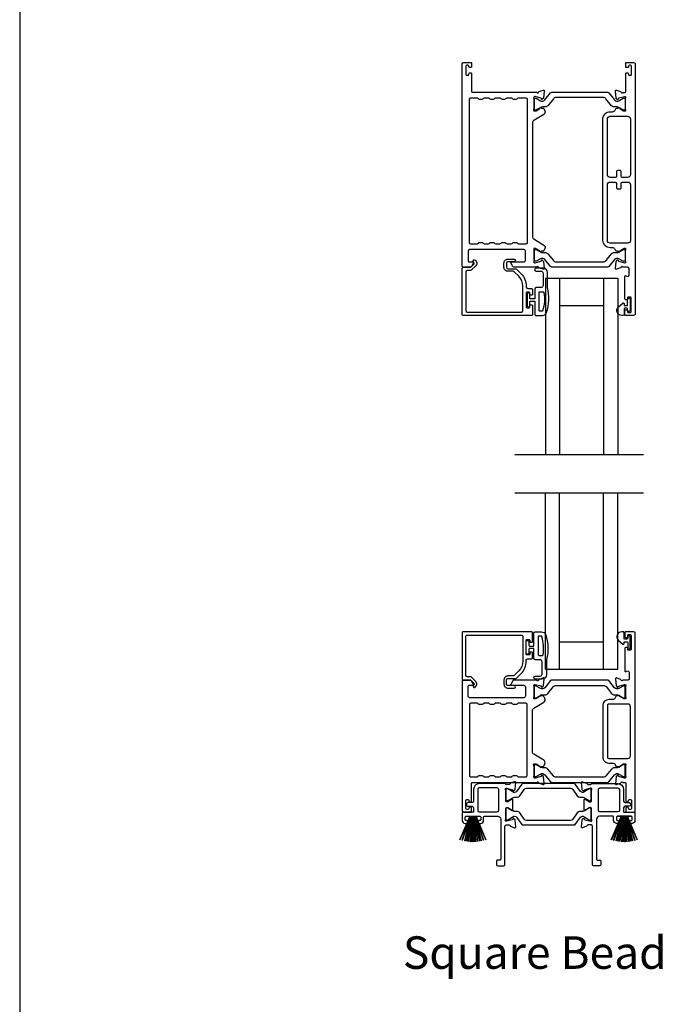
# Model space of a CAD drawing. Extents: x 3 to 310, y -731 to -665.
# Drawn here: x 3 to 12, y -712 to -699 of the extents above; entities that cross this region are included whole.
import ezdxf

# ---------------------------------------------------------------- set-up
doc = ezdxf.new("R2010")
doc.units = 0
doc.header["$LTSCALE"] = 2
doc.header["$MEASUREMENT"] = 0
doc.layers.get('0').update_dxf_attribs({"linetype": 'CONTINUOUS'})
doc.styles.add('Arial', font='arial.ttf')

# ---------------------------------------------------------------- blocks, each defined once
blk = doc.blocks.new('A$C33282C36')
for p, q in [((0.385, 1.101), (0.521, 0.78)), ((0.522, 0.78), (0.386, 1.101)), ((0.417, 1.11), (0.524, 0.78)), ((0.525, 0.78), (0.418, 1.111)), ((0.451, 1.118), (0.529, 0.78)), ((0.53, 0.78), (0.452, 1.119)), ((0.475, 1.123), (0.535, 0.78)), ((0.536, 0.78), (0.475, 1.123)), ((0.5, 1.126), (0.542, 0.78)), ((0.543, 0.78), (0.501, 1.126)), ((0.529, 1.129), (0.553, 0.78)), ((0.554, 0.78), (0.53, 1.129)), ((0.551, 1.13), (0.557, 0.78)), ((0.558, 0.78), (0.552, 1.13)), ((0.563, 1.13), (0.563, 0.78)), ((0.568, 0.78), (0.568, 1.13)), ((0.578, 1.13), (0.572, 0.78)), ((0.573, 0.78), (0.579, 1.13)), ((0.6, 1.129), (0.576, 0.78)), ((0.577, 0.78), (0.601, 1.129)), ((0.629, 1.126), (0.587, 0.78)), ((0.588, 0.78), (0.63, 1.126)), ((0.655, 1.123), (0.594, 0.78)), ((0.595, 0.78), (0.656, 1.123)), ((0.678, 1.119), (0.6, 0.78)), ((0.601, 0.78), (0.679, 1.118)), ((0.712, 1.111), (0.605, 0.78)), ((0.606, 0.78), (0.713, 1.11)), ((0.744, 1.101), (0.608, 0.78)), ((0.609, 0.78), (0.745, 1.101)), ((0.472, 0.78), (0.472, 0.777)), ((0.521, 0.78), (0.472, 0.78)), ((0.472, 0.777), (0.658, 0.777)), ((0.524, 0.78), (0.522, 0.78)), ((0.529, 0.78), (0.525, 0.78)), ((0.535, 0.78), (0.53, 0.78)), ((0.542, 0.78), (0.536, 0.78)), ((0.553, 0.78), (0.543, 0.78)), ((0.557, 0.78), (0.554, 0.78)), ((0.563, 0.78), (0.558, 0.78)), ((0.572, 0.78), (0.568, 0.78)), ((0.576, 0.78), (0.573, 0.78)), ((0.587, 0.78), (0.577, 0.78)), ((0.594, 0.78), (0.588, 0.78)), ((0.6, 0.78), (0.595, 0.78)), ((0.605, 0.78), (0.601, 0.78)), ((0.608, 0.78), (0.606, 0.78)), ((0.658, 0.78), (0.609, 0.78)), ((0.658, 0.777), (0.658, 0.78))]:
    blk.add_line(p, q)
for start, end in [(108.4621, 108.5638), (105.0854, 105.1869), (101.5776, 101.6791), (99.1156, 99.2171), (96.5475, 96.6489), (93.5884, 93.6898), (91.3679, 91.4693), (89.7465, 90.2535), (88.5307, 88.6321), (86.3102, 86.4116), (83.3511, 83.4525), (80.7829, 80.8844), (78.3209, 78.4224), (74.8131, 74.9146), (71.4362, 71.5379)]:
    blk.add_arc((0.565, 0.565), 0.565, start, end)

msp = doc.modelspace()

# ---------------------------------------------------------------- linework, layer by layer
for p, q in [((10.68392, -702.22947), (10.68392, -704.6678)), ((10.68392, -702.22947), (10.87992, -702.22947)), ((10.87992, -702.22947), (10.87992, -704.6678)), ((10.87992, -702.22947), (11.49192, -702.22947)), ((11.48792, -702.22947), (11.48792, -704.6678)), ((11.48792, -702.22947), (11.68392, -702.22947)), ((11.68392, -702.22947), (11.68392, -704.6678)), ((11.55892, -702.31876), (11.55892, -702.31876)), ((10.87992, -702.60447), (11.48792, -702.60447)), ((10.26172, -704.6678), (12.04029, -704.6678)), ((10.26172, -705.19946), (12.04029, -705.19946)), ((10.68392, -707.63778), (10.68392, -705.19946)), ((10.87992, -707.63778), (10.87992, -705.19946)), ((11.48792, -707.63778), (11.48792, -705.19946)), ((11.68392, -707.63778), (11.68392, -705.19946)), ((10.87992, -707.26278), (11.48792, -707.26278)), ((11.55892, -707.54849), (11.55892, -707.54849)), ((10.68392, -707.63778), (10.87992, -707.63778)), ((10.87992, -707.63778), (11.49192, -707.63778)), ((11.48792, -707.63778), (11.68392, -707.63778))]:
    msp.add_line(p, q)
msp.add_lwpolyline([(3.40718, -665.29956), (3.40718, -731.29958), (54.40719, -731.29958), (54.40719, -665.29956)], close=True)
for points in [[(9.65029, -699.24295, -0.41426585), (9.6621, -699.25476), (9.6621, -699.30201, -0.4141956), (9.65029, -699.31382), (9.63454, -699.31382, -0.4141956), (9.62273, -699.30201), (9.62273, -699.29414, 0.41416048), (9.61092, -699.28232), (9.59517, -699.28232, 0.4141956), (9.58336, -699.29414), (9.58336, -699.40831, 0.4141956), (9.59517, -699.42012), (9.61092, -699.42012, 0.41416048), (9.62273, -699.40831), (9.62273, -699.40043, -0.4141956), (9.63454, -699.38862), (9.65029, -699.38862, -0.4141956), (9.6621, -699.40043), (9.6621, -699.64453, 0.41423072), (9.67391, -699.65634), (10.56382, -699.65634, 0.7927912), (10.5868, -699.65543, -0.26374349), (10.59436, -699.64656), (10.6499, -699.62635, -0.54861513), (10.66571, -699.63847), (10.65718, -699.73589), (10.63982, -699.75325, -0.5774001), (10.62665, -699.74972), (10.62487, -699.74306, 0.26804341), (10.6193, -699.73749), (10.53977, -699.71618), (10.53189, -699.71618, 0.68854597), (10.52402, -699.7368, -0.21338713), (10.52796, -699.7456), (10.52796, -699.87266, -0.06306214), (10.52771, -699.87463), (10.52033, -699.90319, 0.49023462), (10.52796, -699.91303), (10.54848, -699.91303, 0.13764704), (10.55463, -699.9113), (10.60398, -699.88118, -0.36114566), (10.60805, -699.86928), (10.61141, -699.86723, -0.58109368), (10.62638, -699.8755), (10.65049, -699.8755, -0.29138456), (10.66119, -699.88232), (10.67508, -699.91211, -0.38187948), (10.65991, -699.96235), (10.52319, -700.04581, 0.26140315), (10.50433, -700.07941), (10.50433, -701.65212, 0.26142499), (10.52319, -701.68573), (10.66021, -701.76937, -0.38185808), (10.67538, -701.81961), (10.66149, -701.84939, -0.29144805), (10.65079, -701.85622), (10.62668, -701.85622, -0.58109368), (10.61171, -701.86449), (10.60835, -701.86244, -0.36114399), (10.60428, -701.85054), (10.55493, -701.82041, 0.13805014), (10.54878, -701.81868), (10.52826, -701.81868, 0.49035004), (10.52063, -701.82853), (10.52801, -701.85709, -0.063211), (10.52826, -701.85905), (10.52826, -701.98612, -0.21338713), (10.52432, -701.99492, 0.68854597), (10.53219, -702.01553), (10.54007, -702.01553), (10.6196, -701.99422, 0.26804341), (10.62517, -701.98866), (10.62695, -701.982, -0.57738725), (10.64012, -701.97847), (10.65748, -701.99583), (10.66601, -702.09325, -0.54861513), (10.6502, -702.10538), (10.59466, -702.08516, -0.26374349), (10.5871, -702.07629, 0.63573595), (10.56636, -702.07105, -0.22493253), (10.55722, -702.07538), (10.24799, -702.07538, -0.26793082), (10.23094, -702.06553), (10.20253, -702.01632, -0.57737359), (10.20935, -702.00451), (10.38652, -702.00451, 0.41424527), (10.40621, -701.98483), (10.40621, -701.85228, 0.41428742), (10.38652, -701.8326), (9.63456, -701.8326, 0.41425762), (9.61488, -701.85228), (9.61488, -701.9927, 0.4141956), (9.62669, -702.00451), (9.68178, -702.00451, -0.57737359), (9.6886, -702.01632), (9.66019, -702.06553, -0.26793082), (9.64314, -702.07538), (9.54399, -702.07538, -0.41416048), (9.53218, -702.06357), (9.53218, -699.26264, -0.41420674), (9.55186, -699.24295)], [(11.78189, -702.67804, -0.41416048), (11.7937, -702.66623), (11.80945, -702.66623, -0.41417804), (11.82126, -702.67804), (11.82126, -702.69379, 0.4141532), (11.83307, -702.7056), (11.8567, -702.7056, 0.41417804), (11.86851, -702.69379), (11.86851, -702.50088, 0.41417804), (11.8567, -702.48907), (11.83307, -702.48907, 0.4141532), (11.82126, -702.50088), (11.82126, -702.51663, -0.41417804), (11.80945, -702.52844), (11.7937, -702.52844, -0.41416048), (11.78189, -702.51663), (11.78189, -702.20457, -0.5773223), (11.79961, -702.19434), (11.81142, -702.20116, 0.57734415), (11.84095, -702.18411), (11.84095, -702.09537, 0.41420237), (11.82126, -702.07568), (11.75405, -702.07568, 0.79271888), (11.73107, -702.0766, -0.26375835), (11.72351, -702.08546), (11.66797, -702.10568, -0.54861513), (11.65216, -702.09355), (11.66068, -701.99614), (11.67804, -701.97878, -0.57741124), (11.69122, -701.98231), (11.693, -701.98896, 0.26801001), (11.69857, -701.99453), (11.7781, -702.01584), (11.78597, -702.01584, 0.68852114), (11.79385, -701.99523, -0.21338713), (11.78991, -701.98642), (11.78991, -701.85936, -0.063211), (11.79016, -701.85739), (11.79753, -701.82883, 0.49037574), (11.78991, -701.81899), (11.76939, -701.81899, 0.13767187), (11.76324, -701.82072), (11.71389, -701.85084, -0.36109986), (11.70982, -701.86274), (11.70646, -701.86479, -0.58111027), (11.69149, -701.85652), (11.66738, -701.85652, -0.29145479), (11.65668, -701.8497), (11.64745, -701.82991, 0.2914523), (11.61177, -701.80718), (11.57959, -701.80718, -0.41420822), (11.47723, -701.70482), (11.47723, -700.02751, -0.41421633), (11.57959, -699.92515), (11.61177, -699.92515, 0.29147135), (11.64745, -699.90242), (11.65668, -699.88263, -0.29154723), (11.66738, -699.87581), (11.69149, -699.87581, -0.58116057), (11.70646, -699.86754), (11.70982, -699.86959, -0.36103128), (11.71389, -699.88149), (11.76324, -699.91161, 0.13784173), (11.76939, -699.91334), (11.78991, -699.91334, 0.49026032), (11.79753, -699.9035), (11.79016, -699.87494, -0.06317358), (11.78991, -699.87297), (11.78991, -699.74591, -0.21343539), (11.79385, -699.73711, 0.68845228), (11.78597, -699.71649), (11.7781, -699.71649), (11.69857, -699.7378, 0.26788019), (11.693, -699.74337), (11.69122, -699.75003, -0.57734099), (11.67804, -699.75355), (11.66068, -699.73619), (11.65216, -699.63878, -0.54862681), (11.66797, -699.62665), (11.72351, -699.64687, -0.26366003), (11.73107, -699.65573, 0.78173131), (11.75396, -699.65696), (11.78204, -699.65696, 0.4141903), (11.79416, -699.64484), (11.79416, -699.40074, -0.41417804), (11.80597, -699.38893), (11.82172, -699.38893, -0.41417804), (11.83353, -699.40074), (11.83353, -699.40831, 0.41416048), (11.84534, -699.42012), (11.86109, -699.42012, 0.41417804), (11.8729, -699.40831), (11.8729, -699.29414, 0.41417804), (11.86109, -699.28232), (11.84534, -699.28232, 0.41416048), (11.83353, -699.29414), (11.83353, -699.30232, -0.41424828), (11.82172, -699.31413), (11.80597, -699.31413, -0.41424828), (11.79416, -699.30232), (11.79416, -699.25476, -0.41424828), (11.80597, -699.24295), (11.90439, -699.24295, -0.41420237), (11.92408, -699.26264), (11.92408, -702.72529, -0.41420237), (11.90439, -702.74497), (11.78977, -702.74497, -0.41428253), (11.78189, -702.7371)], [(9.65029, -701.75779, -0.41420674), (9.6306, -701.73811), (9.6306, -699.75083, -0.41420674), (9.65029, -699.73115), (9.7343, -699.73115, -0.26802023), (9.75135, -699.74099, 0.26793082), (9.7684, -699.75083), (9.80777, -699.75083, 0.26793082), (9.82482, -699.74099, -0.26799043), (9.84186, -699.73115), (9.89178, -699.73115, -0.26799043), (9.90883, -699.74099, 0.26793082), (9.92588, -699.75083), (9.96525, -699.75083, 0.26793082), (9.9823, -699.74099, -0.26802023), (9.99934, -699.73115), (10.04926, -699.73115, -0.26802023), (10.06631, -699.74099, 0.26793082), (10.08336, -699.75083), (10.12273, -699.75083, 0.26793082), (10.13978, -699.74099, -0.26799043), (10.15682, -699.73115), (10.20674, -699.73115, -0.26799043), (10.22379, -699.74099, 0.26793082), (10.24084, -699.75083), (10.28021, -699.75083, 0.26793082), (10.29726, -699.74099, -0.26802023), (10.31431, -699.73115), (10.40985, -699.73115, -0.41420674), (10.42953, -699.75083), (10.42953, -701.73811, -0.41420674), (10.40985, -701.75779), (10.31431, -701.75779, -0.26791699), (10.29726, -701.74795, 0.26793082), (10.28021, -701.73811), (10.24084, -701.73811, 0.26793082), (10.22379, -701.74795, -0.26788719), (10.20674, -701.75779), (10.15682, -701.75779, -0.26788719), (10.13978, -701.74795, 0.26793082), (10.12273, -701.73811), (10.08336, -701.73811, 0.26793082), (10.06631, -701.74795, -0.26791699), (10.04926, -701.75779), (9.99934, -701.75779, -0.26791699), (9.9823, -701.74795, 0.26793082), (9.96525, -701.73811), (9.92588, -701.73811, 0.26793082), (9.90883, -701.74795, -0.26788719), (9.89178, -701.75779), (9.84186, -701.75779, -0.26788719), (9.82482, -701.74795, 0.26793082), (9.80777, -701.73811), (9.7684, -701.73811, 0.26793082), (9.75135, -701.74795, -0.26791699), (9.7343, -701.75779)], [(11.86078, -700.02751), (11.86078, -700.79527, -0.41421977), (11.82138, -700.83467), (11.7517, -700.83467, -0.41424955), (11.732, -700.81497), (11.732, -700.75187, 0.41418912), (11.7202, -700.74007), (11.6808, -700.74007, 0.41418912), (11.669, -700.75187), (11.669, -700.81497, -0.41424955), (11.6493, -700.83467), (11.57962, -700.83467, -0.41423466), (11.54022, -700.79527), (11.54022, -700.02751, -0.41421291), (11.57959, -699.98814), (11.82141, -699.98814, -0.41420237)], [(11.86078, -700.93706), (11.86078, -701.70482, -0.4142111), (11.82141, -701.74419), (11.57959, -701.74419, -0.41422164), (11.54022, -701.70482), (11.54022, -700.93706, -0.41420488), (11.57962, -700.89766), (11.6493, -700.89766, -0.41418999), (11.669, -700.91736), (11.669, -700.98046, 0.41428856), (11.6808, -700.99226), (11.7202, -700.99226, 0.41428856), (11.732, -700.98046), (11.732, -700.91736, -0.41418999), (11.7517, -700.89766), (11.82138, -700.89766, -0.41418999)], [(10.6754, -701.97066, 0.36656652), (10.61532, -701.95969), (10.55568, -701.99402, -0.13149203), (10.55188, -701.99504), (10.544, -701.99504, -0.41423436), (10.52826, -701.97929), (10.52826, -701.84544, -0.41423436), (10.544, -701.82969), (10.55188, -701.82969, -0.13145194), (10.55581, -701.83075), (10.61803, -701.86667, 0.13166645), (10.64166, -701.873), (10.67946, -701.873, -0.22444543), (10.71597, -701.89026), (10.79419, -701.9855, 0.2244673), (10.8305, -702.00267), (11.48534, -702.00267, 0.22445482), (11.52166, -701.9855), (11.59987, -701.89026, -0.22445164), (11.63638, -701.873), (11.67419, -701.873, 0.13167424), (11.69781, -701.86667), (11.76003, -701.83075, -0.13144246), (11.76397, -701.82969), (11.77184, -701.82969, -0.41423981), (11.78759, -701.84544), (11.78759, -701.97929, -0.41423981), (11.77184, -701.99504), (11.76397, -701.99504, -0.13148225), (11.76017, -701.99402), (11.70052, -701.95969, 0.36656479), (11.64045, -701.97066), (11.56035, -702.06818, -0.22445398), (11.54514, -702.07538), (10.77071, -702.07538, -0.22443201), (10.75549, -702.06818)], [(9.53218, -702.08947, -0.41416048), (9.54399, -702.07765), (9.64633, -702.07765, 0.1987165), (9.65189, -702.07535), (9.69621, -702.03103, 0.33948233), (9.69747, -702.02152), (9.68487, -701.9997, -0.99997738), (9.71555, -701.98198), (9.72815, -702.0038, -0.33949367), (9.72127, -702.05608), (9.66216, -702.11519, -0.19895037), (9.64824, -702.12096), (9.59911, -702.12096, 0.41419801), (9.57942, -702.14065), (9.57942, -702.67804, 0.41419801), (9.59911, -702.69773), (10.35108, -702.69773, 0.41419801), (10.37076, -702.67804), (10.37076, -702.33905, 0.19891076), (10.31426, -702.20264), (10.25086, -702.13924, 0.19895037), (10.23694, -702.13348), (10.16458, -702.13348, -0.41421463), (10.10946, -702.07836), (10.10946, -702.02011, -0.41421463), (10.16458, -701.96499), (10.25273, -701.96499, -1), (10.25273, -702.00043), (10.16458, -702.00043, 0.41420674), (10.14489, -702.02011), (10.14489, -702.07836, 0.41420674), (10.16458, -702.09804), (10.26832, -702.09804, -0.19892831), (10.28224, -702.10381), (10.34767, -702.16923, -0.1989154), (10.41801, -702.33905), (10.41801, -702.35324, 0.41419801), (10.43769, -702.37293), (10.49281, -702.37293, -0.41426585), (10.50462, -702.38474), (10.50462, -702.45363, -0.41429796), (10.49675, -702.46151), (10.47313, -702.46151, -0.41429796), (10.46525, -702.45363), (10.46525, -702.43198, 0.41420163), (10.45738, -702.42411), (10.42588, -702.42411, 0.41427613), (10.41801, -702.43198), (10.41801, -702.62883, 0.41427613), (10.42588, -702.6367), (10.45738, -702.6367, 0.41420163), (10.46525, -702.62883), (10.46525, -702.60718, -0.41429796), (10.47313, -702.5993), (10.49675, -702.5993, -0.41429796), (10.50462, -702.60718), (10.50462, -702.73316, -0.41426585), (10.49281, -702.74497), (9.54399, -702.74497, -0.41423072), (9.53218, -702.73316)], [(11.75474, -702.57342, -0.64316687), (11.77126, -702.58095), (11.77126, -702.59597, 0.41425376), (11.78326, -702.60797), (11.80926, -702.60797, 0.41425376), (11.82126, -702.59597), (11.82126, -702.52269, -1.00003311), (11.8567, -702.52269), (11.8567, -702.67426, -0.99996689), (11.82126, -702.67426), (11.82126, -702.65497, 0.41418462), (11.80926, -702.64297), (11.78326, -702.64297, 0.41418462), (11.77126, -702.65497), (11.77126, -702.72897, -0.41419012), (11.75526, -702.74497), (11.73926, -702.74497, -0.69372523), (11.69465, -702.62565)], [(10.69801, -707.50835), (10.69801, -707.71635, -0.41421085), (10.63801, -707.77635), (10.54101, -707.77635, -0.99997067), (10.54101, -707.73635), (10.60801, -707.73635, 0.41425401), (10.63801, -707.70635), (10.63801, -707.53835, 0.41422635), (10.60801, -707.50835), (10.54301, -707.50835, -0.41425282), (10.52301, -707.48835), (10.52301, -707.35435), (10.46501, -707.35435, 0.4142466), (10.45301, -707.36635), (10.45301, -707.41835, -0.41416314), (10.44101, -707.43035), (10.43001, -707.43035, -0.41416314), (10.41801, -707.41835), (10.41801, -707.25535, -0.41419178), (10.43001, -707.24335), (10.44101, -707.24335, -0.41419178), (10.45301, -707.25535), (10.45301, -707.30735, 0.41417746), (10.46501, -707.31935), (10.52301, -707.31935), (10.52301, -707.14235, -0.41419415), (10.54301, -707.12235), (10.63041, -707.12235, -0.32254325), (10.68731, -707.16331, -0.14693682)], [(11.73957, -707.12228, 0.69372247), (11.69496, -707.2416), (11.75505, -707.29383, 0.64318302), (11.77157, -707.2863), (11.77157, -707.27128, -0.41423648), (11.78357, -707.25928), (11.80957, -707.25928, -0.41426092), (11.82157, -707.27128), (11.82157, -707.34456, 1.00003311), (11.85701, -707.34456), (11.85701, -707.193, 0.99996689), (11.82157, -707.193), (11.82157, -707.21228, -0.41419178), (11.80957, -707.22428), (11.78357, -707.22428, -0.41416734), (11.77157, -707.21228), (11.77157, -707.13828, 0.41422993), (11.75557, -707.12228)], [(9.6886, -707.85029), (9.66019, -707.80108, 0.26793082), (9.64314, -707.79124), (9.54399, -707.79124, 0.41416048), (9.53218, -707.80305), (9.53218, -709.60037, 0.41420674), (9.55186, -709.62005), (9.65029, -709.62005, 0.41426585), (9.6621, -709.60824), (9.6621, -709.561, 0.4141956), (9.65029, -709.54919), (9.63454, -709.54919, 0.4141956), (9.62273, -709.561), (9.62273, -709.56887, -0.41416048), (9.61092, -709.58068), (9.59517, -709.58068, -0.4141956), (9.58336, -709.56887), (9.58336, -709.4547, -0.4141956), (9.59517, -709.44289), (9.61092, -709.44289, -0.41416048), (9.62273, -709.4547), (9.62273, -709.46257, 0.4141956), (9.63454, -709.47439), (9.65029, -709.47439, 0.4141956), (9.6621, -709.46257), (9.6621, -709.21848, -0.41423072), (9.67391, -709.20667), (10.56374, -709.20667, -0.81593249), (10.58671, -709.20694, 0.26364217), (10.59433, -709.21586), (10.6499, -709.23609, 0.54856692), (10.66571, -709.22396), (10.65718, -709.12646), (10.63982, -709.1091, 0.5774001), (10.62665, -709.11263), (10.62486, -709.11928, -0.26804341), (10.6193, -709.12485), (10.53976, -709.14616), (10.53189, -709.14616, -0.68854597), (10.52402, -709.12555, 0.21338713), (10.52795, -709.11674), (10.52795, -708.98968, 0.06306214), (10.5277, -708.98771), (10.52033, -708.95915, -0.49035004), (10.52795, -708.94931), (10.54847, -708.94931, -0.13764704), (10.55463, -708.95104), (10.60398, -708.98117, 0.36114566), (10.60805, -708.99306), (10.61141, -708.99511, 0.58109368), (10.62638, -708.98684), (10.65048, -708.98684, 0.29138456), (10.66119, -708.98002), (10.67508, -708.95024, 0.38187948), (10.65991, -708.89999), (10.52319, -708.81654, -0.26140315), (10.50433, -708.78294), (10.50433, -708.21416, -0.26142499), (10.52319, -708.18055), (10.66021, -708.09692, 0.38185808), (10.67538, -708.04667), (10.66149, -708.01689, 0.29138456), (10.65078, -708.01007), (10.62668, -708.01007, 0.58109368), (10.61171, -708.0018), (10.60835, -708.00385, 0.37086809), (10.6044, -708.01606), (10.5551, -708.04615, -0.13793744), (10.54877, -708.04793), (10.52825, -708.04793, -0.49036548), (10.52057, -708.03801), (10.528, -708.0092, 0.063211), (10.52825, -708.00723), (10.52825, -707.8805, 0.21338713), (10.52432, -707.8717, -0.68854597), (10.53219, -707.85108), (10.54007, -707.85108), (10.6196, -707.87239, -0.26804341), (10.62516, -707.87796), (10.62695, -707.88462, 0.57738725), (10.64012, -707.88815), (10.65748, -707.87079), (10.666, -707.77337, 0.54861513), (10.6502, -707.76124), (10.59465, -707.78146, 0.26374349), (10.5871, -707.79032, -0.63573595), (10.56636, -707.79557, 0.22493253), (10.55722, -707.79124), (10.24799, -707.79124, 0.26793082), (10.23094, -707.80108), (10.20253, -707.85029, 0.57737359), (10.20935, -707.86211), (10.38652, -707.86211, -0.41424527), (10.40621, -707.88179), (10.40621, -708.01433, -0.41422781), (10.38652, -708.03402), (9.63456, -708.03402, -0.41419801), (9.61488, -708.01433), (9.61488, -707.87392, -0.4141956), (9.62669, -707.86211), (9.68178, -707.86211, 0.57737359)], [(10.06631, -709.12202, -0.26793082), (10.08336, -709.11218), (10.12273, -709.11218, -0.26793082), (10.13978, -709.12202, 0.26799043), (10.15682, -709.13186), (10.20674, -709.13186, 0.26799043), (10.22379, -709.12202, -0.26793082), (10.24084, -709.11218), (10.28021, -709.11218, -0.26793082), (10.29726, -709.12202, 0.26802023), (10.3143, -709.13186), (10.40984, -709.13186, 0.41426634), (10.42953, -709.11218), (10.42953, -708.12884, 0.41420674), (10.40984, -708.10915), (10.3143, -708.10915, 0.26796063), (10.29726, -708.11899, -0.26788719), (10.28021, -708.12884), (10.24084, -708.12884, -0.26788719), (10.22379, -708.11899, 0.26793082), (10.20674, -708.10915), (10.15682, -708.10915, 0.26793082), (10.13978, -708.11899, -0.26788719), (10.12273, -708.12884), (10.08336, -708.12884, -0.26788719), (10.06631, -708.11899, 0.26796063), (10.04926, -708.10915), (9.99934, -708.10915, 0.26796063), (9.9823, -708.11899, -0.26788719), (9.96525, -708.12884), (9.92588, -708.12884, -0.26788719), (9.90883, -708.11899, 0.26793082), (9.89178, -708.10915), (9.84186, -708.10915, 0.26793082), (9.82481, -708.11899, -0.26788719), (9.80777, -708.12884), (9.7684, -708.12884, -0.26788719), (9.75135, -708.11899, 0.26796063), (9.7343, -708.10915), (9.65029, -708.10915, 0.41420674), (9.6306, -708.12884), (9.6306, -709.11218, 0.41426634), (9.65029, -709.13186), (9.7343, -709.13186, 0.26802023), (9.75135, -709.12202, -0.26793082), (9.7684, -709.11218), (9.80777, -709.11218, -0.26793082), (9.82481, -709.12202, 0.26799043), (9.84186, -709.13186), (9.89178, -709.13186, 0.26799043), (9.90883, -709.12202, -0.26793082), (9.92588, -709.11218), (9.96525, -709.11218, -0.26793082), (9.9823, -709.12202, 0.26802023), (9.99934, -709.13186), (10.04926, -709.13186, 0.26802023)], [(11.56021, -708.12306, 0.41421547), (11.54053, -708.14275), (11.54053, -708.85549, 0.41419801), (11.56021, -708.87517), (11.82172, -708.87517, 0.41420237), (11.86109, -708.8358), (11.86109, -708.16243, 0.4142111), (11.82172, -708.12306)], [(11.52136, -709.11679, -0.22446402), (11.48504, -709.13396), (10.8302, -709.13396, -0.2244673), (10.79389, -709.11679), (10.71567, -709.02155, 0.22447217), (10.67916, -709.00429), (10.64135, -709.00429, -0.13163416), (10.61773, -708.99796), (10.55551, -708.96204, 0.13145194), (10.55157, -708.96098), (10.5437, -708.96098, 0.41423436), (10.52795, -708.97673), (10.52795, -709.11058, 0.41423436), (10.5437, -709.12633), (10.55157, -709.12633, 0.13149203), (10.55538, -709.12531), (10.61502, -709.09098, -0.36656307), (10.6751, -709.10195), (10.75519, -709.19947, 0.22446181), (10.77041, -709.20667), (11.54484, -709.20667, 0.22445398), (11.56005, -709.19947), (11.64014, -709.10195, -0.36656479), (11.70022, -709.09098), (11.75987, -709.12531, 0.13148225), (11.76367, -709.12633), (11.77154, -709.12633, 0.41423981), (11.78729, -709.11058), (11.78729, -708.97673, 0.41423981), (11.77154, -708.96098), (11.76367, -708.96098, 0.13141469), (11.75973, -708.96204), (11.69751, -708.99796, -0.13162953), (11.67389, -709.00429), (11.63608, -709.00429, 0.22447054), (11.59957, -709.02155)], [(10.02465, -709.67517, -0.4142111), (10.06402, -709.71454), (10.06402, -710.27061, -0.41423072), (10.0522, -710.28242), (10.01857, -710.28242, 0.41423072), (10.00676, -710.29423), (10.00676, -710.34964, 0.41414347), (10.01828, -710.36116), (10.10732, -710.36116, 0.41416048), (10.11913, -710.34935), (10.11913, -709.81534, -0.41420674), (10.13882, -709.79566), (10.1827, -709.79566, -0.35950873), (10.1943, -709.80523, 0.26374349), (10.20186, -709.8141), (10.2574, -709.83432, 0.54861513), (10.27321, -709.82219), (10.26506, -709.72906, 0.17640502), (10.26164, -709.72173), (10.24732, -709.70741, 0.5774001), (10.23415, -709.71094), (10.23295, -709.7154, -0.26798258), (10.2246, -709.72375), (10.14877, -709.74407, -0.06562984), (10.14571, -709.74448), (10.13939, -709.74448, -0.68854597), (10.13152, -709.72386, 0.21338713), (10.13546, -709.71506), (10.13546, -709.56696, -0.41411683), (10.14727, -709.55514), (10.15598, -709.55514, -0.13764704), (10.16213, -709.55687), (10.2219, -709.59336, 0.58549501), (10.23388, -709.58664), (10.23388, -709.44491, 0.58564402), (10.2219, -709.43819), (10.16213, -709.47468, -0.13800048), (10.15598, -709.4764), (10.14727, -709.4764, -0.41421617), (10.13546, -709.46459), (10.13546, -709.31649, 0.21348647), (10.13152, -709.30769, -0.6884928), (10.13939, -709.28707), (10.14571, -709.28707, -0.06562984), (10.14877, -709.28748), (10.2246, -709.30779, -0.26784209), (10.23295, -709.31615), (10.23415, -709.32061, 0.57732986), (10.24732, -709.32414), (10.26164, -709.30982, 0.17632043), (10.26506, -709.30249), (10.27321, -709.20936, 0.54864218), (10.2574, -709.19723), (10.20186, -709.21745, 0.26374349), (10.1943, -709.22632, -0.35938843), (10.1827, -709.23589), (10.14727, -709.23589, -0.26794465), (10.13704, -709.22999, 0.26787193), (10.12681, -709.22408), (9.7684, -709.22408, 0.41421201), (9.68966, -709.30282), (9.68966, -709.46651, -0.41420674), (9.66997, -709.4862), (9.61092, -709.4862, 0.41422781), (9.59123, -709.50588), (9.59123, -709.51769, 0.41422781), (9.61092, -709.53738), (9.66997, -709.53738, -0.41420674), (9.68966, -709.55706), (9.68966, -709.60824, -0.41423072), (9.67785, -709.62005), (9.54399, -709.62005, 0.41416048), (9.53218, -709.63187), (9.53218, -709.73423, 0.41420237), (9.57155, -709.7736), (9.59123, -709.7736, 1), (9.59123, -709.73423), (9.58336, -709.73423, -0.41423072), (9.57155, -709.72242), (9.57155, -709.68698, -0.41416048), (9.58336, -709.67517), (9.77627, -709.67517, -0.41416048), (9.78808, -709.68698), (9.78808, -709.72242, -0.41423072), (9.77627, -709.73423), (9.7684, -709.73423, 1), (9.7684, -709.7736), (9.78808, -709.7736, 0.41420237), (9.82745, -709.73423), (9.82745, -709.68698, -0.4141956), (9.83926, -709.67517)], [(11.78474, -709.4862), (11.84379, -709.4862, -0.41420237), (11.86348, -709.50588), (11.86348, -709.51769, -0.41420237), (11.84379, -709.53738), (11.78474, -709.53738, 0.41420237), (11.76505, -709.55706), (11.76505, -709.60824, 0.41423072), (11.77686, -709.62005), (11.91072, -709.62005, -0.41417804), (11.92253, -709.63187), (11.92253, -709.73423, -0.41420764), (11.88316, -709.7736), (11.86348, -709.7736, -1), (11.86348, -709.73423), (11.87135, -709.73423, 0.41423072), (11.88316, -709.72242), (11.88316, -709.68698, 0.41416048), (11.87135, -709.67517), (11.67844, -709.67517, 0.4141532), (11.66663, -709.68698), (11.66663, -709.72242, 0.41422345), (11.67844, -709.73423), (11.68631, -709.73423, -1), (11.68631, -709.7736), (11.66663, -709.7736, -0.41420237), (11.62725, -709.73423), (11.62725, -709.68698, 0.41417804), (11.61544, -709.67517), (11.43006, -709.67517, 0.414226), (11.39069, -709.71454), (11.39069, -710.27061, 0.41426585), (11.4025, -710.28242), (11.43614, -710.28242, -0.41423072), (11.44795, -710.29423), (11.44795, -710.34964, -0.41412855), (11.43643, -710.36116), (11.34738, -710.36116, -0.41416048), (11.33557, -710.34935), (11.33557, -709.81534, 0.41419801), (11.31589, -709.79566), (11.27201, -709.79566, 0.35954438), (11.26041, -709.80523, -0.2637732), (11.25285, -709.8141), (11.19731, -709.83432, -0.54861513), (11.1815, -709.82219), (11.18965, -709.72906, -0.17647625), (11.19306, -709.72173), (11.20738, -709.70741, -0.5774001), (11.22056, -709.71094), (11.22175, -709.7154, 0.26798258), (11.2301, -709.72375), (11.30594, -709.74407, 0.06561738), (11.309, -709.74448), (11.31531, -709.74448, 0.68852767), (11.32319, -709.72386, -0.2133369), (11.31925, -709.71506), (11.31925, -709.56696, 0.41413138), (11.30744, -709.55514), (11.29873, -709.55514, 0.13769671), (11.29258, -709.55687), (11.2328, -709.59336, -0.5854532), (11.22083, -709.58664), (11.22083, -709.44491, -0.58560221), (11.2328, -709.43819), (11.29258, -709.47468, 0.13805014), (11.29873, -709.4764), (11.30744, -709.4764, 0.41423072), (11.31925, -709.46459), (11.31925, -709.31649, -0.21343623), (11.32319, -709.30769, 0.6884745), (11.31531, -709.28707), (11.309, -709.28707, 0.06561738), (11.30594, -709.28748), (11.2301, -709.30779, 0.26784209), (11.22175, -709.31615), (11.22056, -709.32061, -0.57732986), (11.20738, -709.32414), (11.19306, -709.30982, -0.17639165), (11.18965, -709.30249), (11.1815, -709.20936, -0.54864218), (11.19731, -709.19723), (11.25285, -709.21745, -0.2637732), (11.26041, -709.22632, 0.35942407), (11.27201, -709.23589), (11.30744, -709.23589, 0.26794465), (11.31767, -709.22999, -0.26788524), (11.3279, -709.22408), (11.68631, -709.22408, -0.4142131), (11.76505, -709.30282), (11.76505, -709.46651, 0.41420237)], [(10.03688, -709.59643), (10.03688, -709.30268, 0.4142242), (10.0172, -709.28299), (9.7684, -709.28299, 0.41417309), (9.74857, -709.30282), (9.74857, -709.59643, 0.41419801), (9.76825, -709.61612), (10.0172, -709.61612, 0.41420674)], [(11.70614, -709.59643, -0.41420237), (11.68646, -709.61612), (11.43751, -709.61612, -0.41419801), (11.41782, -709.59643), (11.41782, -709.30268, -0.41421547), (11.43751, -709.28299), (11.68631, -709.28299, -0.41417742), (11.70614, -709.30282)], [(10.13546, -709.70904, 0.41423436), (10.1512, -709.72479), (10.15933, -709.72479, 0.13145194), (10.16327, -709.72374), (10.24735, -709.67519, -0.13174526), (10.25325, -709.67361), (10.25686, -709.67361, -0.24470893), (10.28266, -709.68704), (10.35518, -709.79062, 0.24464902), (10.36486, -709.79566), (11.08716, -709.79566, 0.24459934), (11.09683, -709.79062), (11.16936, -709.68704, -0.24470399), (11.19516, -709.67361), (11.19876, -709.67361, -0.13169557), (11.20467, -709.67519), (11.28875, -709.72374, 0.13145194), (11.29268, -709.72479), (11.30081, -709.72479, 0.41420802), (11.31656, -709.70904), (11.31656, -709.57519, 0.41420802), (11.30081, -709.55944), (11.29268, -709.55944, 0.13145194), (11.28875, -709.56049), (11.21289, -709.60429, -0.13167887), (11.18927, -709.61062), (11.15685, -709.61062, 0.24470253), (11.1246, -709.62741), (11.06266, -709.71588, -0.24467421), (11.03041, -709.73267), (10.42161, -709.73267, -0.24467026), (10.38936, -709.71588), (10.32741, -709.62741, 0.24470253), (10.29516, -709.61062), (10.26275, -709.61062, -0.13166961), (10.23913, -709.60429), (10.16327, -709.56049, 0.13145194), (10.15933, -709.55944), (10.1512, -709.55944, 0.41423436), (10.13546, -709.57519)]]:
    msp.add_lwpolyline(points, format="xyb", close=True)
for points in [[(10.71567, -699.84146, -0.22447217), (10.67916, -699.85872), (10.64136, -699.85872, 0.13163416), (10.61773, -699.86505), (10.55551, -699.90097, -0.13145194), (10.55158, -699.90203), (10.5437, -699.90203, -0.41423436), (10.52796, -699.88628), (10.52796, -699.75243, -0.41423436), (10.5437, -699.73668), (10.55158, -699.73668, -0.13149203), (10.55538, -699.73769), (10.61502, -699.77202, 0.36656307), (10.6751, -699.76106), (10.75519, -699.66353, -0.22446181), (10.77041, -699.65634), (11.54484, -699.65634, -0.22445398), (11.56005, -699.66353), (11.64015, -699.76106, 0.36656479), (11.70022, -699.77202), (11.75987, -699.73769, -0.13148225), (11.76367, -699.73668), (11.77154, -699.73668, -0.41423981), (11.78729, -699.75243), (11.78729, -699.88628, -0.41423981), (11.77154, -699.90203), (11.76367, -699.90203, -0.13141469), (11.75973, -699.90097), (11.69751, -699.86505, 0.13162953), (11.67389, -699.85872), (11.63608, -699.85872, -0.22447054), (11.59957, -699.84146), (11.52136, -699.74622, 0.22446402), (11.48504, -699.72905), (10.8302, -699.72905, 0.2244673), (10.79389, -699.74622), (10.71567, -699.84146)], [(10.53525, -702.72497, 0.41425282), (10.55525, -702.74497), (10.64265, -702.74497, 0.32254325), (10.69955, -702.704, 0.14693703), (10.71025, -702.35897), (10.71025, -702.15097, 0.41421085), (10.65025, -702.09097), (10.55325, -702.09097, 0.99997067), (10.55325, -702.13097), (10.62025, -702.13097, -0.41425401), (10.65025, -702.16097), (10.65025, -702.32897, -0.4142149), (10.62025, -702.35897), (10.55525, -702.35897, 0.41419415), (10.53525, -702.37897), (10.53525, -702.51297), (10.47725, -702.51297, -0.41417746), (10.46525, -702.50097), (10.46525, -702.44897, 0.41416314), (10.45325, -702.43697), (10.44225, -702.43697, 0.41416314), (10.43025, -702.44897), (10.43025, -702.61197, 0.41416314), (10.44225, -702.62397), (10.45325, -702.62397, 0.41416314), (10.46525, -702.61197), (10.46525, -702.55997, -0.41417746), (10.47725, -702.54797), (10.53525, -702.54797), (10.53525, -702.72497)], [(10.59525, -702.67697), (10.59525, -702.42697, -0.41421919), (10.60325, -702.41897), (10.65543, -702.41897, -0.36705545), (10.66332, -702.42567, -0.11948898), (10.64447, -702.67943, -0.32558456), (10.63686, -702.68497), (10.60325, -702.68497, -0.41421919), (10.59525, -702.67697)], [(10.50462, -707.26008), (10.50462, -707.13409, 0.41426585), (10.49281, -707.12228), (9.54399, -707.12228, 0.41423072), (9.53218, -707.13409), (9.53218, -707.77779, 0.41413138), (9.54399, -707.7896), (9.64632, -707.7896, -0.1987165), (9.65189, -707.7919), (9.69621, -707.83623, -0.33945039), (9.69746, -707.84573), (9.68486, -707.86755, 0.99997738), (9.71555, -707.88527), (9.72815, -707.86345, 0.33949367), (9.72127, -707.81117), (9.66215, -707.75206, 0.19895037), (9.64824, -707.74629), (9.59911, -707.74629, -0.41419801), (9.57942, -707.72661), (9.57942, -707.18921, -0.41421547), (9.59911, -707.16952), (10.35108, -707.16952, -0.41421547), (10.37076, -707.18921), (10.37076, -707.5282, -0.19890918), (10.31426, -707.66461), (10.25086, -707.72801, -0.19895037), (10.23694, -707.73377), (10.16458, -707.73377, 0.41421463), (10.10946, -707.78889), (10.10946, -707.84714, 0.41422086), (10.16458, -707.90226), (10.25273, -707.90226, 1), (10.25273, -707.86683), (10.16458, -707.86683, -0.4142242), (10.14489, -707.84714), (10.14489, -707.78889, -0.41420674), (10.16458, -707.76921), (10.26832, -707.76921, 0.19892831), (10.28224, -707.76344), (10.34767, -707.69802, 0.19891051), (10.41801, -707.5282), (10.41801, -707.51401, -0.41419801), (10.43769, -707.49433), (10.49281, -707.49433, 0.41426585), (10.50462, -707.48252), (10.50462, -707.41362, 0.41429796), (10.49675, -707.40575), (10.47312, -707.40575, 0.41429796), (10.46525, -707.41362), (10.46525, -707.43527, -0.41409626), (10.45738, -707.44315), (10.42588, -707.44315, -0.41417077), (10.41801, -707.43527), (10.41801, -707.23842, -0.41431978), (10.42588, -707.23055), (10.45738, -707.23055, -0.41424528), (10.46525, -707.23842), (10.46525, -707.26008, 0.41429796), (10.47312, -707.26795), (10.49675, -707.26795, 0.41429796), (10.50462, -707.26008)], [(10.64318, -707.44835, 0.36705545), (10.65107, -707.44165, 0.11948898), (10.63223, -707.18789, 0.32558456), (10.62461, -707.18235), (10.59101, -707.18235, 0.41421919), (10.58301, -707.19035), (10.58301, -707.44035, 0.41421919), (10.59101, -707.44835), (10.64318, -707.44835)], [(11.83353, -709.56887), (11.83353, -709.561, 0.41417804), (11.82171, -709.54919), (11.80597, -709.54919, 0.41417804), (11.79416, -709.561), (11.79416, -709.60824, 0.41424828), (11.80597, -709.62005), (11.90439, -709.62005, 0.41420237), (11.92408, -709.60037), (11.92408, -707.14197, 0.41420237), (11.90439, -707.12228), (11.79008, -707.12228, 0.41413351), (11.7822, -707.13015), (11.7822, -707.18921, 0.41413138), (11.79401, -707.20102), (11.80976, -707.20102, 0.41414894), (11.82157, -707.18921), (11.82157, -707.17346, -0.41417804), (11.83338, -707.16165), (11.85701, -707.16165, -0.41417804), (11.86882, -707.17346), (11.86882, -707.36637, -0.41417804), (11.85701, -707.37819), (11.83338, -707.37819, -0.41417804), (11.82157, -707.36637), (11.82157, -707.35063, 0.41417804), (11.80976, -707.33882), (11.79401, -707.33882, 0.41416048), (11.7822, -707.35063), (11.7822, -707.66268, 0.57735541), (11.79992, -707.67291), (11.81173, -707.66609, -0.57733554), (11.84126, -707.68314), (11.84126, -707.77189, -0.41420237), (11.82157, -707.79157), (11.75436, -707.79157, -0.7927199), (11.73138, -707.79065, 0.26375835), (11.72382, -707.78179), (11.66827, -707.76157, 0.54861513), (11.65247, -707.7737), (11.66099, -707.87111), (11.67835, -707.88847, 0.5774001), (11.69153, -707.88494), (11.69331, -707.87829, -0.26793288), (11.69888, -707.87272), (11.77841, -707.85141), (11.78628, -707.85141, -0.68853682), (11.79416, -707.87202, 0.21336202), (11.79022, -707.88083), (11.79022, -708.00789, 0.063211), (11.79047, -708.00986), (11.79784, -708.03842, -0.49033849), (11.79022, -708.04826), (11.7697, -708.04826, -0.13767187), (11.76355, -708.04653), (11.7142, -708.01641, 0.36109986), (11.71013, -708.00451), (11.70676, -708.00246, 0.58111027), (11.6918, -708.01073), (11.66769, -708.01073, 0.2913913), (11.65699, -708.01755), (11.64776, -708.03734, -0.2914523), (11.61208, -708.06007), (11.56021, -708.06007, 0.41420857), (11.47753, -708.14275), (11.47753, -708.85549, 0.41421861), (11.56021, -708.93816), (11.61208, -708.93816, -0.29147135), (11.64776, -708.96089), (11.65699, -708.98069, 0.29154723), (11.66769, -708.9875), (11.6918, -708.9875, 0.58111027), (11.70676, -708.99578), (11.71013, -708.99373, 0.36110153), (11.7142, -708.98183), (11.76355, -708.9517, -0.13784173), (11.7697, -708.94997), (11.79022, -708.94997, -0.49022307), (11.79784, -708.95982), (11.79047, -708.98838, 0.06317358), (11.79022, -708.99034), (11.79022, -709.11741, 0.21346135), (11.79416, -709.12621, -0.68848365), (11.78628, -709.14682), (11.77841, -709.14682), (11.69888, -709.12551, -0.26788019), (11.69331, -709.11995), (11.69153, -709.11329, 0.57724504), (11.67835, -709.10976), (11.66099, -709.12712), (11.65247, -709.22453, 0.54863963), (11.66827, -709.23666), (11.72382, -709.21645, 0.26375835), (11.73138, -709.20758, -0.7927912), (11.75436, -709.20667), (11.78234, -709.20667, -0.41423072), (11.79416, -709.21848), (11.79416, -709.46257, 0.41417804), (11.80597, -709.47439), (11.82171, -709.47439, 0.41417804), (11.83353, -709.46257), (11.83353, -709.4547, -0.41416048), (11.84534, -709.44289), (11.86108, -709.44289, -0.41417804), (11.8729, -709.4547), (11.8729, -709.56887, -0.41417804), (11.86108, -709.58068), (11.84534, -709.58068, -0.41416048), (11.83353, -709.56887)], [(11.52166, -707.88112), (11.59987, -707.97636, 0.22447512), (11.63638, -707.99362), (11.67419, -707.99362, -0.13167424), (11.69781, -707.99995), (11.76003, -708.03587, 0.13144246), (11.76397, -708.03692), (11.77184, -708.03692, 0.41423981), (11.78759, -708.02117), (11.78759, -707.88732, 0.41423981), (11.77184, -707.87158), (11.76397, -707.87158, 0.13148225), (11.76017, -707.87259), (11.70052, -707.90692, -0.36656479), (11.64044, -707.89596), (11.56035, -707.79843, 0.22445398), (11.54514, -707.79124), (10.77071, -707.79124, 0.22443201), (10.75549, -707.79843), (10.6754, -707.89596, -0.36656652), (10.61532, -707.90692), (10.55568, -707.87259, 0.13149203), (10.55187, -707.87158), (10.544, -707.87158, 0.41423436), (10.52825, -707.88732), (10.52825, -708.02117, 0.41423436), (10.544, -708.03692), (10.55187, -708.03692, 0.13145194), (10.55581, -708.03587), (10.61803, -707.99995, -0.13166645), (10.64165, -707.99362), (10.67946, -707.99362, 0.22446891), (10.71597, -707.97636), (10.79419, -707.88112, -0.2244673), (10.8305, -707.86395), (11.48534, -707.86395, -0.22445482), (11.52166, -707.88112)], [(10.26275, -709.40912), (10.29516, -709.40912, 0.24470253), (10.32741, -709.39233), (10.38936, -709.30386, -0.24467026), (10.42161, -709.28707), (11.03041, -709.28707, -0.24467421), (11.06266, -709.30386), (11.1246, -709.39233, 0.24470253), (11.15685, -709.40912), (11.18927, -709.40912, -0.13167887), (11.21289, -709.41545), (11.28875, -709.45925, 0.13145194), (11.29268, -709.4603), (11.30081, -709.4603, 0.41420802), (11.31656, -709.44455), (11.31656, -709.3107, 0.41420802), (11.30081, -709.29495), (11.29268, -709.29495, 0.13145194), (11.28875, -709.296), (11.20467, -709.34455, -0.13169557), (11.19876, -709.34613), (11.19516, -709.34613, -0.24470399), (11.16936, -709.3327), (11.09683, -709.22912, 0.24459934), (11.08716, -709.22408), (10.36486, -709.22408, 0.24464902), (10.35518, -709.22912), (10.28266, -709.3327, -0.24470893), (10.25686, -709.34613), (10.25325, -709.34613, -0.13174526), (10.24735, -709.34455), (10.16327, -709.296, 0.13145194), (10.15933, -709.29495), (10.1512, -709.29495, 0.41423436), (10.13546, -709.3107), (10.13546, -709.44455, 0.41423436), (10.1512, -709.4603), (10.15933, -709.4603, 0.13145194), (10.16327, -709.45925), (10.23913, -709.41545, -0.13166961), (10.26275, -709.40912)]]:
    msp.add_lwpolyline(points, format="xyb")

# ---------------------------------------------------------------- block references
at = {"xscale": -1, "rotation": 180}
for p in [(9.11481, -708.89837), (11.20989, -708.89837)]:
    msp.add_blockref('A$C33282C36', p, dxfattribs=at)

# ---------------------------------------------------------------- texts
at = {"style": 'Arial'}
msp.add_text('Square Bead', height=0.45, dxfattribs=at).set_placement((8.71018, -711.78705))

doc.saveas('drawing.dxf')
